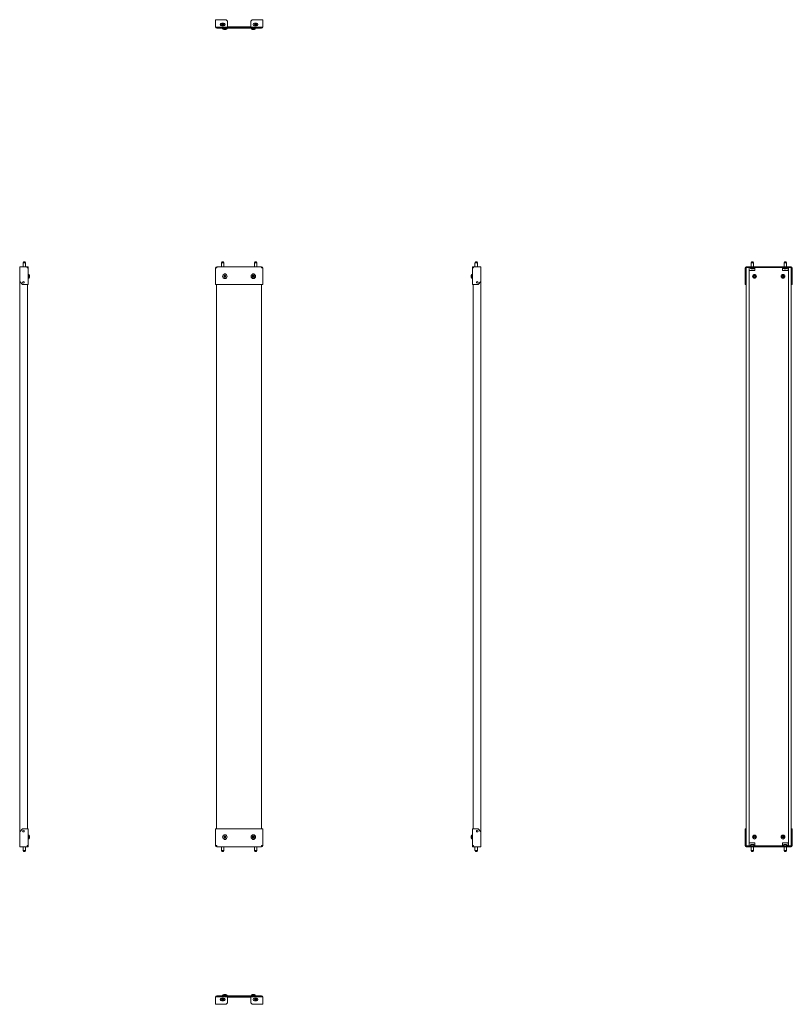
# Model space of a CAD drawing. Units: inches. Extents: x 89.2 to 153.2, y 34 to 115.5.
import ezdxf

# ---------------------------------------------------------------- set-up
doc = ezdxf.new("R2010")
doc.units = ezdxf.units.IN
doc.header["$MEASUREMENT"] = 0
doc.layers.add('1', color=7, linetype='Continuous')

msp = doc.modelspace()

# ---------------------------------------------------------------- linework, layer by layer
at = {"layer": '1', "color": 11, "linetype": 'Continuous', "lineweight": 18}
for p, q in [((105.455, 114.912), (105.455, 115.526)), ((105.55, 115.526), (106.321, 115.526)), ((105.967, 115.251), (106.125, 115.251)), ((106.125, 115.015), (105.967, 115.015)), ((106.44, 115.408), (106.321, 115.526)), ((106.44, 115.408), (106.44, 114.912)), ((108.495, 115.526), (108.377, 115.408)), ((108.377, 114.912), (108.377, 115.408)), ((108.495, 115.526), (109.266, 115.526)), ((108.692, 115.251), (108.849, 115.251)), ((108.849, 115.015), (108.692, 115.015)), ((109.361, 114.912), (109.361, 115.526)), ((106.44, 114.912), (105.55, 114.912)), ((105.55, 114.881), (109.266, 114.881)), ((105.55, 114.818), (105.55, 114.881)), ((105.55, 114.818), (109.266, 114.818)), ((109.266, 114.912), (108.377, 114.912)), ((109.266, 114.818), (109.266, 114.881)), ((89.226, 95.071), (89.84, 95.071)), ((89.226, 94.976), (89.226, 93.834)), ((89.872, 94.976), (89.872, 95.071)), ((89.935, 95.071), (89.872, 95.071)), ((89.935, 94.976), (89.935, 95.071)), ((89.935, 93.598), (89.935, 94.976)), ((105.455, 93.598), (105.455, 94.976)), ((105.55, 95.071), (109.266, 95.071)), ((105.55, 94.976), (105.55, 95.071)), ((109.266, 94.976), (109.266, 95.071)), ((109.361, 94.976), (109.361, 93.598)), ((126.733, 94.976), (126.733, 95.071)), ((126.733, 95.071), (126.796, 95.071)), ((126.733, 94.976), (126.733, 93.598)), ((126.796, 94.976), (126.796, 95.071)), ((126.827, 95.071), (127.441, 95.071)), ((127.441, 94.976), (127.441, 93.834)), ((149.333, 94.976), (149.333, 93.834)), ((149.396, 94.976), (149.396, 93.834)), ((150.2, 95.071), (149.428, 95.071)), ((150.2, 95.008), (149.428, 95.008)), ((149.428, 94.992), (149.428, 95.008)), ((150.2, 95.008), (150.2, 95.071)), ((150.2, 95.071), (150.318, 95.071)), ((150.318, 95.008), (150.2, 95.008)), ((150.318, 95.071), (150.318, 95.008)), ((152.255, 95.071), (150.318, 95.071)), ((152.255, 95.008), (152.255, 95.071)), ((152.255, 95.071), (152.373, 95.071)), ((152.373, 95.008), (152.255, 95.008)), ((152.373, 95.071), (152.373, 95.008)), ((153.144, 95.071), (152.373, 95.071)), ((153.144, 95.008), (152.373, 95.008)), ((153.144, 94.992), (153.144, 95.008)), ((153.176, 94.976), (153.176, 93.834)), ((153.239, 94.976), (153.239, 93.834)), ((89.226, 93.834), (89.462, 93.598)), ((127.205, 93.598), (127.441, 93.834)), ((149.333, 93.834), (149.396, 93.834)), ((149.333, 93.598), (149.333, 93.834)), ((149.396, 93.834), (149.396, 93.598)), ((153.176, 93.834), (153.239, 93.834)), ((153.176, 93.598), (153.176, 93.834)), ((153.239, 93.834), (153.239, 93.598)), ((89.462, 93.598), (89.84, 93.598)), ((109.266, 93.598), (105.55, 93.598)), ((127.205, 93.598), (126.827, 93.598)), ((149.396, 93.598), (149.333, 93.598)), ((153.239, 93.598), (153.176, 93.598)), ((89.462, 48.512), (89.226, 48.275)), ((89.226, 47.134), (89.226, 48.275)), ((89.462, 48.512), (89.84, 48.512)), ((89.935, 47.134), (89.935, 48.512)), ((105.455, 47.134), (105.455, 48.512)), ((105.55, 48.512), (109.266, 48.512)), ((109.361, 48.512), (109.361, 47.134)), ((126.733, 48.512), (126.733, 47.134)), ((127.205, 48.512), (126.827, 48.512)), ((127.441, 48.275), (127.205, 48.512)), ((127.441, 47.134), (127.441, 48.275)), ((149.333, 48.512), (149.396, 48.512)), ((149.333, 48.275), (149.333, 48.512)), ((149.333, 47.134), (149.333, 48.275)), ((149.396, 48.275), (149.333, 48.275)), ((149.396, 48.512), (149.396, 48.275)), ((149.396, 47.134), (149.396, 48.275)), ((153.176, 48.275), (153.176, 48.512)), ((153.176, 48.512), (153.239, 48.512)), ((153.239, 48.275), (153.176, 48.275)), ((153.176, 47.134), (153.176, 48.275)), ((153.239, 48.512), (153.239, 48.275)), ((153.239, 47.134), (153.239, 48.275)), ((89.84, 47.039), (89.226, 47.039)), ((89.872, 47.134), (89.872, 47.039)), ((89.935, 47.039), (89.872, 47.039)), ((89.935, 47.134), (89.935, 47.039)), ((105.55, 47.134), (105.55, 47.039)), ((109.266, 47.039), (105.55, 47.039)), ((109.266, 47.134), (109.266, 47.039)), ((126.733, 47.134), (126.733, 47.039)), ((126.733, 47.039), (126.796, 47.039)), ((126.796, 47.134), (126.796, 47.039)), ((127.441, 47.039), (126.827, 47.039)), ((149.428, 47.118), (149.428, 47.102)), ((149.428, 47.102), (150.2, 47.102)), ((149.428, 47.039), (150.2, 47.039)), ((150.2, 47.039), (150.2, 47.102)), ((150.2, 47.102), (150.318, 47.102)), ((150.318, 47.039), (150.2, 47.039)), ((150.318, 47.102), (150.318, 47.039)), ((150.318, 47.039), (152.255, 47.039)), ((152.255, 47.039), (152.255, 47.102)), ((152.255, 47.102), (152.373, 47.102)), ((152.373, 47.039), (152.255, 47.039)), ((152.373, 47.102), (152.373, 47.039)), ((152.373, 47.102), (153.144, 47.102)), ((152.373, 47.039), (153.144, 47.039)), ((153.144, 47.118), (153.144, 47.102)), ((105.455, 34.603), (105.455, 33.989)), ((105.55, 34.697), (105.55, 34.634)), ((109.266, 34.697), (105.55, 34.697)), ((109.266, 34.634), (105.55, 34.634)), ((105.55, 34.603), (106.44, 34.603)), ((105.967, 34.501), (106.125, 34.501)), ((106.125, 34.264), (105.967, 34.264)), ((106.44, 34.603), (106.44, 34.107)), ((108.377, 34.107), (108.377, 34.603)), ((108.377, 34.603), (109.266, 34.603)), ((108.692, 34.501), (108.849, 34.501)), ((108.849, 34.264), (108.692, 34.264)), ((109.266, 34.697), (109.266, 34.634)), ((109.361, 34.603), (109.361, 33.989)), ((106.321, 33.989), (105.55, 33.989)), ((106.321, 33.989), (106.44, 34.107)), ((108.377, 34.107), (108.495, 33.989)), ((109.266, 33.989), (108.495, 33.989))]:
    msp.add_line(p, q, dxfattribs=at)
at = {"layer": '1', "color": 95, "linetype": 'Continuous', "lineweight": 18}
for p, q in [((105.794, 114.912), (105.794, 114.881)), ((106.266, 114.912), (106.266, 114.881)), ((106.44, 114.944), (108.377, 114.944)), ((108.55, 114.912), (108.55, 114.881)), ((109.022, 114.912), (109.022, 114.881)), ((105.542, 94.975), (105.542, 94.992)), ((109.274, 94.992), (109.274, 94.975)), ((149.42, 47.118), (149.42, 94.992)), ((149.656, 94.992), (149.514, 94.992)), ((149.656, 47.118), (149.656, 94.992)), ((149.672, 94.992), (149.656, 94.992)), ((149.672, 94.756), (149.672, 94.992)), ((150.144, 94.756), (149.672, 94.756)), ((150.144, 94.756), (150.144, 94.992)), ((152.428, 94.992), (150.144, 94.992)), ((152.428, 94.756), (152.428, 94.992)), ((152.9, 94.756), (152.428, 94.756)), ((152.9, 94.756), (152.9, 94.992)), ((152.916, 94.992), (152.9, 94.992)), ((152.916, 47.118), (152.916, 94.992)), ((152.916, 94.992), (153.058, 94.992)), ((153.152, 47.118), (153.152, 94.992)), ((89.226, 48.276), (89.226, 93.834)), ((127.441, 93.834), (127.441, 48.276)), ((89.872, 48.512), (89.872, 93.597)), ((105.542, 48.512), (105.542, 93.597)), ((109.274, 93.597), (109.274, 48.512)), ((126.796, 93.597), (126.796, 48.512)), ((150.144, 47.354), (149.672, 47.354)), ((149.672, 47.118), (149.672, 47.354)), ((150.144, 47.118), (150.144, 47.354)), ((152.9, 47.354), (152.428, 47.354)), ((152.428, 47.118), (152.428, 47.354)), ((152.9, 47.118), (152.9, 47.354)), ((105.542, 47.118), (105.542, 47.134)), ((109.274, 47.134), (109.274, 47.118)), ((149.514, 47.118), (149.656, 47.118)), ((149.656, 47.118), (149.672, 47.118)), ((150.144, 47.118), (152.428, 47.118)), ((152.9, 47.118), (152.916, 47.118)), ((153.058, 47.118), (152.916, 47.118)), ((105.794, 34.603), (105.794, 34.634)), ((106.266, 34.603), (106.266, 34.634)), ((108.377, 34.571), (106.44, 34.571)), ((108.55, 34.603), (108.55, 34.634)), ((109.022, 34.603), (109.022, 34.634))]:
    msp.add_line(p, q, dxfattribs=at)
at = {"layer": '1', "color": 3, "linetype": 'Continuous', "lineweight": 18}
for p, q in [((106.04, 114.818), (106.04, 114.798)), ((106.414, 114.798), (106.414, 114.818)), ((108.402, 114.818), (108.402, 114.798)), ((108.776, 114.798), (108.776, 114.818)), ((89.551, 95.421), (89.521, 95.391)), ((89.556, 95.48), (89.551, 95.475)), ((89.551, 95.475), (89.551, 95.421)), ((89.689, 95.475), (89.684, 95.48)), ((89.689, 95.421), (89.689, 95.475)), ((89.718, 95.391), (89.689, 95.421)), ((105.977, 95.421), (105.947, 95.391)), ((105.982, 95.48), (105.977, 95.475)), ((105.977, 95.475), (105.977, 95.421)), ((106.115, 95.475), (106.11, 95.48)), ((106.115, 95.421), (106.115, 95.475)), ((106.144, 95.391), (106.115, 95.421)), ((108.701, 95.421), (108.672, 95.391)), ((108.706, 95.48), (108.701, 95.475)), ((108.701, 95.475), (108.701, 95.421)), ((108.839, 95.475), (108.834, 95.48)), ((108.839, 95.421), (108.839, 95.475)), ((108.869, 95.391), (108.839, 95.421)), ((126.979, 95.421), (126.949, 95.391)), ((126.984, 95.48), (126.979, 95.475)), ((126.979, 95.475), (126.979, 95.421)), ((127.117, 95.475), (127.112, 95.48)), ((127.117, 95.421), (127.117, 95.475)), ((127.146, 95.391), (127.117, 95.421)), ((149.855, 95.421), (149.825, 95.391)), ((149.86, 95.48), (149.855, 95.475)), ((149.855, 95.475), (149.855, 95.421)), ((149.993, 95.475), (149.988, 95.48)), ((149.993, 95.421), (149.993, 95.475)), ((150.022, 95.391), (149.993, 95.421)), ((152.579, 95.421), (152.55, 95.391)), ((152.584, 95.48), (152.579, 95.475)), ((152.579, 95.475), (152.579, 95.421)), ((152.717, 95.475), (152.712, 95.48)), ((152.717, 95.421), (152.717, 95.475)), ((152.747, 95.391), (152.717, 95.421)), ((89.521, 95.391), (89.521, 95.071)), ((89.718, 95.071), (89.718, 95.391)), ((105.947, 95.391), (105.947, 95.071)), ((106.144, 95.071), (106.144, 95.391)), ((108.672, 95.391), (108.672, 95.071)), ((108.869, 95.071), (108.869, 95.391)), ((126.949, 95.391), (126.949, 95.071)), ((127.146, 95.071), (127.146, 95.391)), ((149.737, 95.008), (149.737, 94.988)), ((149.825, 95.391), (149.825, 95.071)), ((150.022, 95.071), (150.022, 95.391)), ((150.111, 94.988), (150.111, 95.008)), ((152.461, 95.008), (152.461, 94.988)), ((152.55, 95.391), (152.55, 95.071)), ((152.747, 95.071), (152.747, 95.391)), ((152.835, 94.988), (152.835, 95.008)), ((89.955, 94.458), (89.935, 94.458)), ((89.935, 94.084), (89.955, 94.084)), ((126.733, 94.458), (126.713, 94.458)), ((126.713, 94.084), (126.733, 94.084)), ((89.955, 48.025), (89.935, 48.025)), ((89.935, 47.651), (89.955, 47.651)), ((126.733, 48.025), (126.713, 48.025)), ((126.713, 47.651), (126.733, 47.651)), ((89.521, 47.039), (89.521, 46.718)), ((89.521, 46.718), (89.551, 46.689)), ((89.551, 46.689), (89.551, 46.635)), ((89.551, 46.635), (89.556, 46.63)), ((89.684, 46.63), (89.689, 46.635)), ((89.689, 46.689), (89.718, 46.718)), ((89.689, 46.635), (89.689, 46.689)), ((89.718, 46.718), (89.718, 47.039)), ((105.947, 47.039), (105.947, 46.718)), ((105.947, 46.718), (105.977, 46.689)), ((105.977, 46.689), (105.977, 46.635)), ((105.977, 46.635), (105.982, 46.63)), ((106.11, 46.63), (106.115, 46.635)), ((106.115, 46.689), (106.144, 46.718)), ((106.115, 46.635), (106.115, 46.689)), ((106.144, 46.718), (106.144, 47.039)), ((108.672, 47.039), (108.672, 46.718)), ((108.672, 46.718), (108.701, 46.689)), ((108.701, 46.689), (108.701, 46.635)), ((108.701, 46.635), (108.706, 46.63)), ((108.834, 46.63), (108.839, 46.635)), ((108.839, 46.689), (108.869, 46.718)), ((108.839, 46.635), (108.839, 46.689)), ((108.869, 46.718), (108.869, 47.039)), ((126.949, 47.039), (126.949, 46.718)), ((126.949, 46.718), (126.979, 46.689)), ((126.979, 46.689), (126.979, 46.635)), ((126.979, 46.635), (126.984, 46.63)), ((127.112, 46.63), (127.117, 46.635)), ((127.117, 46.689), (127.146, 46.718)), ((127.117, 46.635), (127.117, 46.689)), ((127.146, 46.718), (127.146, 47.039)), ((149.737, 47.122), (149.737, 47.102)), ((149.825, 47.039), (149.825, 46.718)), ((149.825, 46.718), (149.855, 46.689)), ((149.855, 46.689), (149.855, 46.635)), ((149.855, 46.635), (149.86, 46.63)), ((149.988, 46.63), (149.993, 46.635)), ((149.993, 46.689), (150.022, 46.718)), ((149.993, 46.635), (149.993, 46.689)), ((150.022, 46.718), (150.022, 47.039)), ((150.111, 47.102), (150.111, 47.122)), ((152.461, 47.122), (152.461, 47.102)), ((152.55, 47.039), (152.55, 46.718)), ((152.55, 46.718), (152.579, 46.689)), ((152.579, 46.689), (152.579, 46.635)), ((152.579, 46.635), (152.584, 46.63)), ((152.712, 46.63), (152.717, 46.635)), ((152.717, 46.689), (152.747, 46.718)), ((152.717, 46.635), (152.717, 46.689)), ((152.747, 46.718), (152.747, 47.039)), ((152.835, 47.102), (152.835, 47.122)), ((106.04, 34.717), (106.04, 34.697)), ((106.414, 34.697), (106.414, 34.717)), ((108.402, 34.717), (108.402, 34.697)), ((108.776, 34.697), (108.776, 34.717))]:
    msp.add_line(p, q, dxfattribs=at)
for centre, radius in [((106.046, 115.133), 0.0984), ((106.046, 115.133), 0.0689), ((106.046, 115.133), 0.064), ((108.77, 115.133), 0.0984), ((108.77, 115.133), 0.0689), ((108.77, 115.133), 0.064), ((106.227, 94.271), 0.187), ((106.227, 94.271), 0.0886), ((108.589, 94.271), 0.187), ((108.589, 94.271), 0.0886), ((150.105, 94.271), 0.0984), ((150.105, 94.271), 0.0689), ((150.105, 94.271), 0.064), ((152.467, 94.271), 0.0984), ((152.467, 94.271), 0.0689), ((152.467, 94.271), 0.064), ((106.227, 47.838), 0.187), ((106.227, 47.838), 0.0886), ((108.589, 47.838), 0.187), ((108.589, 47.838), 0.0886), ((150.105, 47.838), 0.0984), ((150.105, 47.838), 0.0689), ((150.105, 47.838), 0.064), ((152.467, 47.838), 0.0984), ((152.467, 47.838), 0.0689), ((152.467, 47.838), 0.064), ((106.046, 34.382), 0.0984), ((106.046, 34.382), 0.0689), ((106.046, 34.382), 0.064), ((108.77, 34.382), 0.0984), ((108.77, 34.382), 0.0689), ((108.77, 34.382), 0.064)]:
    msp.add_circle(centre, radius, dxfattribs=at)
at = {"layer": '1', "color": 11, "linetype": 'Continuous', "lineweight": 18}
for centre in [(89.536, 93.775), (127.132, 93.775), (89.536, 48.334), (127.132, 48.334)]:
    msp.add_circle(centre, 0.0689, dxfattribs=at)
at = {"layer": '1', "color": 95, "linetype": 'Continuous', "lineweight": 18}
for centre in [(150.105, 94.271), (152.467, 94.271), (150.105, 47.838), (152.467, 47.838)]:
    msp.add_circle(centre, 0.161, dxfattribs=at)
at = {"layer": '1', "color": 11, "linetype": 'Continuous', "lineweight": 18}
for centre, radius, start, end in [((105.967, 115.133), 0.118, 90, 270), ((106.125, 115.133), 0.118, 270, 90), ((108.692, 115.133), 0.118, 90, 270), ((108.849, 115.133), 0.118, 270, 90), ((105.55, 114.912), 0.0945, 180, 270), ((105.55, 114.912), 0.0315, 180, 270), ((109.266, 114.912), 0.0315, 270, 0), ((109.266, 114.912), 0.0945, 270, 0), ((105.55, 94.976), 0.0945, 90, 180), ((105.55, 94.976), 0.0315, 90, 180), ((109.266, 94.976), 0.0945, 0, 90), ((109.266, 94.976), 0.0315, 0, 90), ((149.428, 94.976), 0.0945, 90, 180), ((149.428, 94.976), 0.0315, 90, 180), ((153.144, 94.976), 0.0945, 0, 90), ((153.144, 94.976), 0.0315, 0, 90), ((106.227, 94.366), 0.118, 32.81625, 147.18375), ((108.589, 94.366), 0.118, 32.81625, 147.18375), ((106.227, 47.744), 0.118, 212.81062, 327.18938), ((108.589, 47.744), 0.118, 212.81062, 327.18938), ((105.55, 47.134), 0.0945, 180, 270), ((105.55, 47.134), 0.0315, 180, 270), ((109.266, 47.134), 0.0315, 270, 0), ((109.266, 47.134), 0.0945, 270, 0), ((149.428, 47.134), 0.0945, 180, 270), ((149.428, 47.134), 0.0315, 180, 270), ((153.144, 47.134), 0.0315, 270, 0), ((153.144, 47.134), 0.0945, 270, 0), ((105.55, 34.603), 0.0945, 90, 180), ((105.55, 34.603), 0.0315, 90, 180), ((105.967, 34.382), 0.118, 90, 270), ((106.125, 34.382), 0.118, 270, 90), ((108.692, 34.382), 0.118, 90, 270), ((108.849, 34.382), 0.118, 270, 90), ((109.266, 34.603), 0.0945, 0, 90), ((109.266, 34.603), 0.0315, 0, 90)]:
    msp.add_arc(centre, radius, start, end, dxfattribs=at)
at = {"layer": '1', "color": 3, "linetype": 'Continuous', "lineweight": 18}
for centre, radius, start, end in [((106.046, 115.133), 0.187, 157.57312, 202.4325), ((106.046, 115.133), 0.187, 337.5675, 22.42688), ((108.77, 115.133), 0.187, 157.57312, 202.4325), ((108.77, 115.133), 0.187, 337.5675, 22.42688), ((106.199, 114.876), 0.177, 206.13763, 249.94531), ((106.255, 114.876), 0.177, 290.05469, 333.86237), ((108.561, 114.876), 0.177, 206.13763, 249.94531), ((108.617, 114.876), 0.177, 290.05469, 333.86237), ((149.896, 95.066), 0.177, 206.13763, 249.94531), ((149.952, 95.066), 0.177, 290.05469, 333.86237), ((152.621, 95.066), 0.177, 206.13763, 249.94531), ((152.676, 95.066), 0.177, 290.05469, 333.86237), ((89.876, 94.299), 0.177, 20.05469, 63.86237), ((89.876, 94.244), 0.177, 296.13763, 339.94531), ((106.166, 94.271), 0.00394, 109.63474, 250.16435), ((106.068, 94.546), 0.288, 289.63474, 295.98238), ((106.066, 93.993), 0.292, 63.89113, 70.16435), ((106.197, 94.324), 0.00394, 49.79133, 190.20313), ((105.905, 94.271), 0.292, 3.90717, 10.20313), ((105.905, 94.271), 0.292, 349.80618, 356.0797), ((106.197, 94.219), 0.00394, 169.80618, 310.33579), ((106.193, 94.291), 0.00394, 295.98238, 3.90717), ((106.193, 94.252), 0.00394, 356.0797, 63.89113), ((106.388, 94.55), 0.292, 229.79133, 236.61365), ((106.386, 93.996), 0.288, 123.46199, 130.33579), ((106.068, 94.546), 0.288, 303.42755, 310.30595), ((106.066, 93.993), 0.292, 49.7674, 56.58212), ((106.257, 94.324), 0.00394, 349.77156, 130.30595), ((106.257, 94.219), 0.00394, 229.7674, 10.17921), ((106.548, 94.271), 0.292, 169.77156, 176.04366), ((106.261, 94.291), 0.00394, 176.04366, 243.92716), ((106.261, 94.252), 0.00394, 116.01748, 183.87526), ((106.548, 94.271), 0.292, 183.87526, 190.17921), ((106.388, 94.55), 0.292, 243.92716, 250.19897), ((106.386, 93.996), 0.288, 109.66459, 116.01748), ((106.287, 94.271), 0.00394, 289.66459, 70.19897), ((108.529, 94.271), 0.00394, 109.63474, 250.16435), ((108.431, 94.546), 0.288, 289.63474, 295.98238), ((108.428, 93.993), 0.292, 63.89113, 70.16435), ((108.559, 94.324), 0.00394, 49.79133, 190.20313), ((108.268, 94.271), 0.292, 3.90717, 10.20313), ((108.268, 94.271), 0.292, 349.80618, 356.0797), ((108.559, 94.219), 0.00394, 169.80618, 310.33579), ((108.555, 94.291), 0.00394, 295.98238, 3.90717), ((108.555, 94.252), 0.00394, 356.0797, 63.89113), ((108.75, 94.55), 0.292, 229.79133, 236.61365), ((108.748, 93.996), 0.288, 123.46199, 130.33579), ((108.431, 94.546), 0.288, 303.42755, 310.30595), ((108.428, 93.993), 0.292, 49.7674, 56.58212), ((108.619, 94.324), 0.00394, 349.77156, 130.30595), ((108.619, 94.219), 0.00394, 229.7674, 10.17921), ((108.911, 94.271), 0.292, 169.77156, 176.04366), ((108.623, 94.291), 0.00394, 176.04366, 243.92716), ((108.623, 94.252), 0.00394, 116.01748, 183.87526), ((108.911, 94.271), 0.292, 183.87526, 190.17921), ((108.75, 94.55), 0.292, 243.92716, 250.19897), ((108.748, 93.996), 0.288, 109.66459, 116.01748), ((108.65, 94.271), 0.00394, 289.66459, 70.19897), ((126.791, 94.299), 0.177, 116.13763, 159.94531), ((126.791, 94.244), 0.177, 200.05469, 243.86237), ((89.876, 47.866), 0.177, 20.05469, 63.86237), ((89.876, 47.811), 0.177, 296.13763, 339.94531), ((106.166, 47.838), 0.00394, 109.63474, 250.16435), ((106.068, 48.113), 0.288, 289.63474, 295.98238), ((106.066, 47.56), 0.292, 63.89113, 70.16435), ((106.197, 47.891), 0.00394, 49.79133, 190.20313), ((105.905, 47.838), 0.292, 3.90717, 10.20313), ((105.905, 47.838), 0.292, 349.80618, 356.0797), ((106.197, 47.786), 0.00394, 169.80618, 310.33579), ((106.193, 47.858), 0.00394, 295.98238, 3.90717), ((106.193, 47.819), 0.00394, 356.0797, 63.89113), ((106.388, 48.117), 0.292, 229.79133, 236.61365), ((106.386, 47.563), 0.288, 123.46199, 130.33579), ((106.068, 48.113), 0.288, 303.42755, 310.30595), ((106.066, 47.56), 0.292, 49.7674, 56.58212), ((106.257, 47.891), 0.00394, 349.77156, 130.30595), ((106.257, 47.786), 0.00394, 229.7674, 10.17921), ((106.548, 47.838), 0.292, 169.77156, 176.04366), ((106.261, 47.858), 0.00394, 176.04366, 243.92716), ((106.261, 47.819), 0.00394, 116.01748, 183.87526), ((106.548, 47.838), 0.292, 183.87526, 190.17921), ((106.388, 48.117), 0.292, 243.92716, 250.19897), ((106.386, 47.563), 0.288, 109.66459, 116.01748), ((106.287, 47.838), 0.00394, 289.66459, 70.19897), ((108.529, 47.838), 0.00394, 109.63474, 250.16435), ((108.431, 48.113), 0.288, 289.63474, 295.98238), ((108.428, 47.56), 0.292, 63.89113, 70.16435), ((108.559, 47.891), 0.00394, 49.79133, 190.20313), ((108.268, 47.838), 0.292, 3.90717, 10.20313), ((108.268, 47.838), 0.292, 349.80618, 356.0797), ((108.559, 47.786), 0.00394, 169.80618, 310.33579), ((108.555, 47.858), 0.00394, 295.98238, 3.90717), ((108.555, 47.819), 0.00394, 356.0797, 63.89113), ((108.75, 48.117), 0.292, 229.79133, 236.61365), ((108.748, 47.563), 0.288, 123.46199, 130.33579), ((108.431, 48.113), 0.288, 303.42755, 310.30595), ((108.428, 47.56), 0.292, 49.7674, 56.58212), ((108.619, 47.891), 0.00394, 349.77156, 130.30595), ((108.619, 47.786), 0.00394, 229.7674, 10.17921), ((108.911, 47.838), 0.292, 169.77156, 176.04366), ((108.623, 47.858), 0.00394, 176.04366, 243.92716), ((108.623, 47.819), 0.00394, 116.01748, 183.87526), ((108.911, 47.838), 0.292, 183.87526, 190.17921), ((108.75, 48.117), 0.292, 243.92716, 250.19897), ((108.748, 47.563), 0.288, 109.66459, 116.01748), ((108.65, 47.838), 0.00394, 289.66459, 70.19897), ((126.791, 47.866), 0.177, 116.13763, 159.94531), ((126.791, 47.811), 0.177, 200.05469, 243.86237), ((149.896, 47.044), 0.177, 110.05469, 153.86237), ((149.952, 47.044), 0.177, 26.13763, 69.94531), ((152.621, 47.044), 0.177, 110.05469, 153.86237), ((152.676, 47.044), 0.177, 26.13763, 69.94531), ((106.046, 34.382), 0.187, 157.57312, 202.4325), ((106.199, 34.639), 0.177, 110.05469, 153.86237), ((106.046, 34.382), 0.187, 337.5675, 22.42688), ((106.255, 34.639), 0.177, 26.13763, 69.94531), ((108.561, 34.639), 0.177, 110.05469, 153.86237), ((108.77, 34.382), 0.187, 157.57312, 202.4325), ((108.617, 34.639), 0.177, 26.13763, 69.94531), ((108.77, 34.382), 0.187, 337.5675, 22.42688)]:
    msp.add_arc(centre, radius, start, end, dxfattribs=at)
at = {"layer": '1', "color": 95, "linetype": 'Continuous', "lineweight": 18}
for centre, start, end in [((105.636, 114.975), 221.81063, 270), ((109.18, 114.975), 270, 318.18937), ((105.636, 34.54), 90, 138.18937), ((109.18, 34.54), 41.81063, 90)]:
    msp.add_arc(centre, 0.0945, start, end, dxfattribs=at)
at = {"layer": '1', "color": 11, "linetype": 'Continuous', "lineweight": 18}
for points in [[(105.455, 115.526), (105.55, 115.526)], [(109.266, 115.526), (109.361, 115.526)], [(105.55, 114.912), (105.455, 114.912)], [(109.361, 114.912), (109.266, 114.912)], [(89.226, 94.976), (89.226, 95.071)], [(89.84, 95.071), (89.84, 94.976)], [(89.84, 94.976), (89.935, 94.976)], [(105.455, 94.976), (105.55, 94.976)], [(109.266, 94.976), (109.361, 94.976)], [(126.733, 94.976), (126.827, 94.976)], [(126.827, 94.976), (126.827, 95.071)], [(127.441, 95.071), (127.441, 94.976)], [(149.42, 94.976), (149.396, 94.976)], [(153.176, 94.976), (153.152, 94.976)], [(89.935, 93.598), (89.84, 93.598)], [(105.55, 93.598), (105.455, 93.598)], [(109.361, 93.598), (109.266, 93.598)], [(126.827, 93.598), (126.733, 93.598)], [(149.396, 93.598), (149.42, 93.598)], [(153.152, 93.598), (153.176, 93.598)], [(89.84, 48.512), (89.935, 48.512)], [(105.455, 48.512), (105.55, 48.512)], [(109.266, 48.512), (109.361, 48.512)], [(126.733, 48.512), (126.827, 48.512)], [(149.42, 48.512), (149.396, 48.512)], [(153.176, 48.512), (153.152, 48.512)], [(89.226, 47.039), (89.226, 47.134)], [(89.935, 47.134), (89.84, 47.134)], [(89.84, 47.134), (89.84, 47.039)], [(105.55, 47.134), (105.455, 47.134)], [(109.361, 47.134), (109.266, 47.134)], [(126.827, 47.134), (126.733, 47.134)], [(126.827, 47.039), (126.827, 47.134)], [(127.441, 47.134), (127.441, 47.039)], [(149.396, 47.134), (149.42, 47.134)], [(153.152, 47.134), (153.176, 47.134)], [(105.455, 34.603), (105.55, 34.603)], [(109.266, 34.603), (109.361, 34.603)], [(105.55, 33.989), (105.455, 33.989)], [(109.361, 33.989), (109.266, 33.989)]]:
    msp.add_open_spline(points, degree=1, dxfattribs=at)
at = {"layer": '1', "color": 3, "linetype": 'Continuous', "lineweight": 18}
for points, knots in [([(106.04, 114.798), (106.058, 114.798), (106.185, 114.798), (106.344, 114.798), (106.414, 114.798)], [0, 0, 0.049522, 0.388745, 0.811746, 1, 1]), ([(106.138, 114.71), (106.155, 114.71), (106.254, 114.71), (106.316, 114.71)], [0, 0, 0.095506, 0.654503, 1, 1]), ([(108.402, 114.798), (108.421, 114.798), (108.548, 114.798), (108.706, 114.798), (108.776, 114.798)], [0, 0, 0.049505, 0.388727, 0.811746, 1, 1]), ([(108.501, 114.71), (108.517, 114.71), (108.617, 114.71), (108.678, 114.71)], [0, 0, 0.095473, 0.654527, 1, 1]), ([(89.689, 95.475), (89.669, 95.475), (89.571, 95.475), (89.551, 95.475)], [0, 0, 0.146461, 0.853539, 1, 1]), ([(89.551, 95.421), (89.571, 95.421), (89.669, 95.421), (89.689, 95.421)], [0, 0, 0.146461, 0.853539, 1, 1]), ([(89.556, 95.48), (89.575, 95.48), (89.665, 95.48), (89.684, 95.48)], [0, 0, 0.146433, 0.853567, 1, 1]), ([(106.115, 95.475), (106.095, 95.475), (105.997, 95.475), (105.977, 95.475)], [0, 0, 0.146468, 0.853579, 1, 1]), ([(105.977, 95.421), (105.997, 95.421), (106.095, 95.421), (106.115, 95.421)], [0, 0, 0.146421, 0.853532, 1, 1]), ([(105.982, 95.48), (106.001, 95.48), (106.091, 95.48), (106.11, 95.48)], [0, 0, 0.146484, 0.853567, 1, 1]), ([(108.839, 95.475), (108.819, 95.475), (108.722, 95.475), (108.701, 95.475)], [0, 0, 0.146421, 0.853579, 1, 1]), ([(108.701, 95.421), (108.722, 95.421), (108.819, 95.421), (108.839, 95.421)], [0, 0, 0.146421, 0.853579, 1, 1]), ([(108.706, 95.48), (108.725, 95.48), (108.815, 95.48), (108.834, 95.48)], [0, 0, 0.146441, 0.853559, 1, 1]), ([(127.117, 95.475), (127.096, 95.475), (126.999, 95.475), (126.979, 95.475)], [0, 0, 0.146381, 0.853619, 1, 1]), ([(126.979, 95.421), (126.999, 95.421), (127.096, 95.421), (127.117, 95.421)], [0, 0, 0.146381, 0.853619, 1, 1]), ([(126.984, 95.48), (127.002, 95.48), (127.093, 95.48), (127.112, 95.48)], [0, 0, 0.146448, 0.853552, 1, 1]), ([(89.718, 95.391), (89.7, 95.391), (89.589, 95.391), (89.521, 95.391)], [0, 0, 0.095482, 0.654518, 1, 1]), ([(106.144, 95.391), (106.125, 95.391), (106.015, 95.391), (105.947, 95.391)], [0, 0, 0.095482, 0.654518, 1, 1]), ([(108.869, 95.391), (108.85, 95.391), (108.74, 95.391), (108.672, 95.391)], [0, 0, 0.095512, 0.654496, 1, 1]), ([(127.146, 95.391), (127.078, 95.391), (126.968, 95.391), (126.949, 95.391)], [0, 0, 0.345482, 0.904485, 1, 1]), ([(149.737, 94.988), (149.762, 94.988), (149.924, 94.988)], [0, 0, 0.133965, 1, 1]), ([(152.461, 94.988), (152.486, 94.988), (152.648, 94.988)], [0, 0, 0.133965, 1, 1]), ([(89.955, 94.084), (89.955, 94.155), (89.955, 94.23), (89.955, 94.388), (89.955, 94.458)], [0, 0, 0.188254, 0.388727, 0.811746, 1, 1]), ([(90.043, 94.183), (90.043, 94.2), (90.043, 94.299), (90.043, 94.36)], [0, 0, 0.095473, 0.654527, 1, 1]), ([(126.624, 94.36), (126.624, 94.343), (126.624, 94.244), (126.624, 94.183)], [0, 0, 0.095473, 0.654491, 1, 1]), ([(126.713, 94.458), (126.713, 94.44), (126.713, 94.313), (126.713, 94.155), (126.713, 94.084)], [0, 0, 0.049522, 0.388745, 0.811746, 1, 1]), ([(89.955, 47.651), (89.955, 47.67), (89.955, 47.797), (89.955, 47.955), (89.955, 48.025)], [0, 0, 0.049513, 0.388736, 0.811746, 1, 1]), ([(90.043, 47.75), (90.043, 47.767), (90.043, 47.866), (90.043, 47.927)], [0, 0, 0.095506, 0.654503, 1, 1]), ([(126.624, 47.927), (126.624, 47.866), (126.624, 47.811), (126.624, 47.75)], [0, 0, 0.345497, 0.654503, 1, 1]), ([(126.713, 48.025), (126.713, 47.955), (126.713, 47.797), (126.713, 47.67), (126.713, 47.651)], [0, 0, 0.188254, 0.611264, 0.950487, 1, 1]), ([(89.521, 46.718), (89.54, 46.718), (89.65, 46.718), (89.718, 46.718)], [0, 0, 0.095482, 0.654518, 1, 1]), ([(89.689, 46.689), (89.669, 46.689), (89.571, 46.689), (89.551, 46.689)], [0, 0, 0.146461, 0.853539, 1, 1]), ([(89.551, 46.635), (89.571, 46.635), (89.669, 46.635), (89.689, 46.635)], [0, 0, 0.146461, 0.853539, 1, 1]), ([(89.684, 46.63), (89.665, 46.63), (89.575, 46.63), (89.556, 46.63)], [0, 0, 0.146433, 0.853567, 1, 1]), ([(126.949, 46.718), (127.017, 46.718), (127.127, 46.718), (127.146, 46.718)], [0, 0, 0.345482, 0.904485, 1, 1]), ([(127.117, 46.689), (127.096, 46.689), (126.999, 46.689), (126.979, 46.689)], [0, 0, 0.146381, 0.853619, 1, 1]), ([(126.979, 46.635), (126.999, 46.635), (127.096, 46.635), (127.117, 46.635)], [0, 0, 0.146381, 0.853619, 1, 1]), ([(127.112, 46.63), (127.093, 46.63), (127.002, 46.63), (126.984, 46.63)], [0, 0, 0.146448, 0.853552, 1, 1]), ([(150.111, 47.122), (150.092, 47.122), (149.966, 47.122), (149.807, 47.122), (149.737, 47.122)], [0, 0, 0.049506, 0.388734, 0.81176, 1, 1]), ([(149.825, 46.718), (149.894, 46.718), (150.004, 46.718), (150.022, 46.718)], [0, 0, 0.345482, 0.904485, 1, 1]), ([(150.013, 47.21), (149.996, 47.21), (149.897, 47.21), (149.835, 47.21)], [0, 0, 0.095473, 0.654491, 1, 1]), ([(149.993, 46.689), (149.973, 46.689), (149.875, 46.689), (149.855, 46.689)], [0, 0, 0.146381, 0.853525, 1, 1]), ([(149.855, 46.635), (149.875, 46.635), (149.973, 46.635), (149.993, 46.635)], [0, 0, 0.146475, 0.853619, 1, 1]), ([(149.988, 46.63), (149.969, 46.63), (149.879, 46.63), (149.86, 46.63)], [0, 0, 0.146448, 0.853552, 1, 1]), ([(152.835, 47.122), (152.817, 47.122), (152.69, 47.122), (152.532, 47.122), (152.461, 47.122)], [0, 0, 0.049506, 0.388734, 0.81176, 1, 1]), ([(152.55, 46.718), (152.569, 46.718), (152.679, 46.718), (152.747, 46.718)], [0, 0, 0.095449, 0.654518, 1, 1]), ([(152.737, 47.21), (152.72, 47.21), (152.621, 47.21), (152.56, 47.21)], [0, 0, 0.095473, 0.654564, 1, 1]), ([(152.717, 46.689), (152.697, 46.689), (152.6, 46.689), (152.579, 46.689)], [0, 0, 0.146461, 0.853539, 1, 1]), ([(152.579, 46.635), (152.6, 46.635), (152.697, 46.635), (152.717, 46.635)], [0, 0, 0.146461, 0.853539, 1, 1]), ([(152.712, 46.63), (152.694, 46.63), (152.603, 46.63), (152.584, 46.63)], [0, 0, 0.146433, 0.853567, 1, 1]), ([(106.227, 34.717), (106.065, 34.717), (106.04, 34.717)], [0, 0, 0.86604, 1, 1]), ([(106.414, 34.717), (106.389, 34.717), (106.227, 34.717)], [0, 0, 0.133965, 1, 1]), ([(108.776, 34.717), (108.751, 34.717), (108.589, 34.717)], [0, 0, 0.133995, 1, 1])]:
    msp.add_open_spline(points, degree=1, knots=knots, dxfattribs=at)
for points in [[(149.924, 95.475), (149.855, 95.475)], [(149.855, 95.421), (149.924, 95.421)], [(149.86, 95.48), (149.924, 95.48)], [(149.924, 95.48), (149.988, 95.48)], [(149.993, 95.475), (149.924, 95.475)], [(149.924, 95.421), (149.993, 95.421)], [(152.648, 95.475), (152.579, 95.475)], [(152.579, 95.421), (152.648, 95.421)], [(152.584, 95.48), (152.648, 95.48)], [(152.648, 95.48), (152.712, 95.48)], [(152.717, 95.475), (152.648, 95.475)], [(152.648, 95.421), (152.717, 95.421)], [(149.924, 95.391), (149.825, 95.391)], [(149.835, 94.899), (149.924, 94.899)], [(150.022, 95.391), (149.924, 95.391)], [(149.924, 94.988), (150.017, 94.988), (150.111, 94.988)], [(149.924, 94.899), (150.013, 94.899)], [(152.648, 95.391), (152.55, 95.391)], [(152.56, 94.899), (152.648, 94.899)], [(152.747, 95.391), (152.648, 95.391)], [(152.648, 94.988), (152.742, 94.988), (152.835, 94.988)], [(152.648, 94.899), (152.737, 94.899)], [(105.947, 46.718), (106.046, 46.718)], [(106.046, 46.689), (105.977, 46.689)], [(105.977, 46.635), (106.046, 46.635)], [(106.046, 46.63), (105.982, 46.63)], [(106.046, 46.718), (106.144, 46.718)], [(106.115, 46.689), (106.046, 46.689)], [(106.046, 46.635), (106.115, 46.635)], [(106.11, 46.63), (106.046, 46.63)], [(108.672, 46.718), (108.77, 46.718)], [(108.77, 46.689), (108.701, 46.689)], [(108.701, 46.635), (108.77, 46.635)], [(108.77, 46.63), (108.706, 46.63)], [(108.77, 46.718), (108.869, 46.718)], [(108.839, 46.689), (108.77, 46.689)], [(108.77, 46.635), (108.839, 46.635)], [(108.834, 46.63), (108.77, 46.63)], [(106.227, 34.806), (106.138, 34.806)], [(106.316, 34.806), (106.227, 34.806)], [(108.589, 34.717), (108.496, 34.717), (108.402, 34.717)], [(108.589, 34.806), (108.501, 34.806)], [(108.678, 34.806), (108.589, 34.806)]]:
    msp.add_open_spline(points, degree=1, dxfattribs=at)
at = {"layer": '1', "color": 95, "linetype": 'Continuous', "lineweight": 18}
for points in [[(89.84, 94.992), (89.872, 94.992)], [(105.542, 94.992), (105.55, 94.992)], [(109.266, 94.992), (109.274, 94.992)], [(126.796, 94.992), (126.827, 94.992)], [(149.42, 94.992), (149.514, 94.992)], [(153.058, 94.992), (153.152, 94.992)], [(89.872, 47.118), (89.84, 47.118)], [(105.55, 47.118), (105.542, 47.118)], [(109.274, 47.118), (109.266, 47.118)], [(126.827, 47.118), (126.796, 47.118)], [(149.514, 47.118), (149.42, 47.118)], [(153.152, 47.118), (153.058, 47.118)]]:
    msp.add_open_spline(points, degree=1, dxfattribs=at)

doc.saveas('drawing.dxf')
